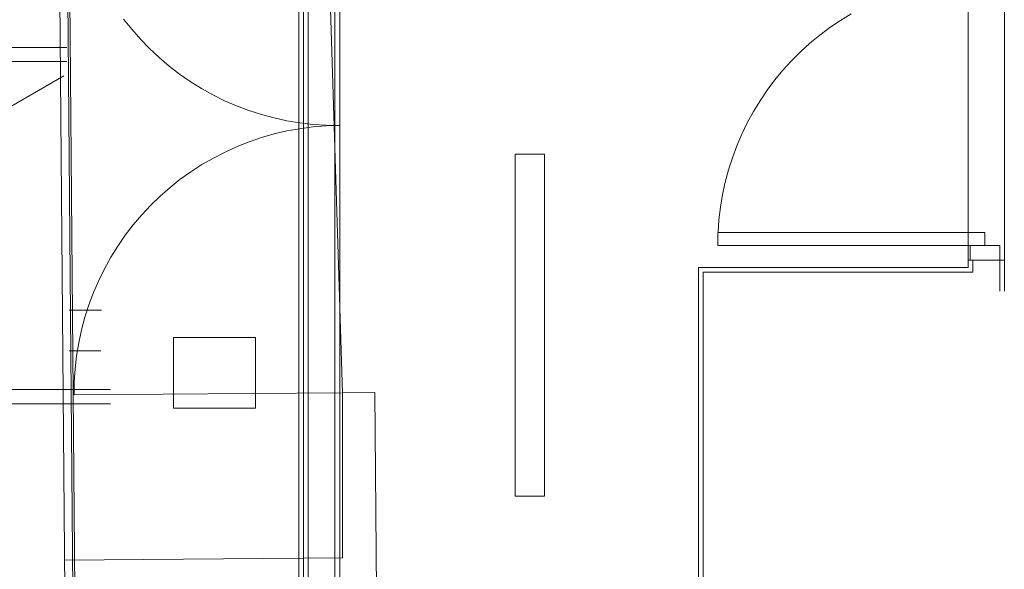
# Model space of a CAD drawing. Units: inches. Extents: x -1427 to 524, y -806 to 1404.
# Drawn here: x -1325 to -1192, y -220 to -146 of the extents above; entities that cross this region are included whole.
import ezdxf

# ---------------------------------------------------------------- set-up
doc = ezdxf.new("R2010")
doc.units = ezdxf.units.IN
doc.header["$LTSCALE"] = 48
doc.header["$MEASUREMENT"] = 0
doc.layers.add('X - Plan & Section', color=7, linetype='Continuous', lineweight=18)

# ---------------------------------------------------------------- blocks, each defined once
blk = doc.blocks.new('Group-6')
at = {"layer": 'X - Plan & Section', "transparency": 33554687}
for p, q in [((-1459.04, -885.72), (-1460.78, -667.77)), ((-1423.14, -827.66), (-1423.14, -671.42)), ((-1428.02, -673.39), (-1428.02, -827.66)), ((-1427.39, -673.39), (-1427.39, -827.66)), ((-1459.48, -697.39), (-1457.92, -882.39)), ((-1459.23, -697.38), (-1457.67, -882.39)), ((-1426.76, -706.12), (-1426.76, -827.66)), ((-1332.96, -705.82), (-1332.96, -780.26)), ((-1422.51, -710.7), (-1422.51, -827.66)), ((-1337.85, -710.7), (-1337.85, -777.11)), ((-1424.36, -721.98), (-1422.12, -793.96)), ((-1450.52, -745.02), (-1451.62, -743.64)), ((-1356.47, -744.77), (-1355.05, -743.81)), ((-1355.05, -743.81), (-1353.58, -742.93)), ((-1449.36, -746.35), (-1450.52, -745.02)), ((-1357.84, -745.8), (-1356.47, -744.77)), ((-1448.13, -747.62), (-1449.36, -746.35)), ((-1359.16, -746.89), (-1357.84, -745.8)), ((-1446.84, -748.83), (-1448.13, -747.62)), ((-1361.64, -749.25), (-1360.43, -748.04)), ((-1360.43, -748.04), (-1359.16, -746.89)), ((-1445.49, -749.98), (-1446.84, -748.83)), ((-1362.79, -750.52), (-1361.64, -749.25)), ((-1444.09, -751.05), (-1445.49, -749.98)), ((-1363.89, -751.84), (-1362.79, -750.52)), ((-1442.64, -752.06), (-1444.09, -751.05)), ((-1441.14, -752.99), (-1442.64, -752.06)), ((-1364.91, -753.21), (-1363.89, -751.84)), ((-1439.59, -753.85), (-1441.14, -752.99)), ((-1365.87, -754.63), (-1364.91, -753.21)), ((-1438.01, -754.63), (-1439.59, -753.85)), ((-1436.39, -755.33), (-1438.01, -754.63)), ((-1366.76, -756.09), (-1365.87, -754.63)), ((-1434.73, -755.96), (-1436.39, -755.33)), ((-1433.05, -756.5), (-1434.73, -755.96)), ((-1367.59, -757.59), (-1366.76, -756.09)), ((-1431.35, -756.95), (-1433.05, -756.5)), ((-1429.62, -757.33), (-1431.35, -756.95)), ((-1427.88, -757.62), (-1429.62, -757.33)), ((-1431.33, -759.11), (-1429.61, -758.71)), ((-1429.61, -758.71), (-1427.87, -758.4)), ((-1426.12, -757.82), (-1427.88, -757.62)), ((-1427.87, -758.4), (-1426.12, -758.17)), ((-1424.36, -757.93), (-1426.12, -757.82)), ((-1426.12, -758.17), (-1424.36, -758.02)), ((-1422.59, -757.96), (-1424.36, -757.93)), ((-1424.36, -758.02), (-1422.59, -757.96)), ((-1368.33, -759.13), (-1367.59, -757.59)), ((-1434.7, -760.17), (-1433.03, -759.6)), ((-1433.03, -759.6), (-1431.33, -759.11)), ((-1369.01, -760.71), (-1368.33, -759.13)), ((-1437.95, -761.54), (-1436.34, -760.81)), ((-1436.34, -760.81), (-1434.7, -760.17)), ((-1369.61, -762.31), (-1369.01, -760.71)), ((-1441.06, -763.23), (-1439.53, -762.35)), ((-1439.53, -762.35), (-1437.95, -761.54)), ((-1394.93, -761.83), (-1398.86, -761.83)), ((-1398.86, -761.83), (-1398.86, -807.9)), ((-1394.93, -807.9), (-1394.93, -761.83)), ((-1370.13, -763.94), (-1369.61, -762.31)), ((-1442.54, -764.19), (-1441.06, -763.23)), ((-1370.57, -765.6), (-1370.13, -763.94)), ((-1445.36, -766.32), (-1443.98, -765.22)), ((-1443.98, -765.22), (-1442.54, -764.19)), ((-1446.69, -767.48), (-1445.36, -766.32)), ((-1370.93, -767.27), (-1370.57, -765.6)), ((-1447.96, -768.71), (-1446.69, -767.48)), ((-1371.22, -768.96), (-1370.93, -767.27)), ((-1449.17, -770), (-1447.96, -768.71)), ((-1371.42, -770.66), (-1371.22, -768.96)), ((-1450.31, -771.35), (-1449.17, -770)), ((-1371.54, -772.37), (-1371.42, -770.66)), ((-1451.39, -772.75), (-1450.31, -771.35)), ((-1452.39, -774.2), (-1451.39, -772.75)), ((-1371.58, -774.12), (-1371.58, -772.37)), ((-1371.58, -772.37), (-1335.58, -772.37)), ((-1335.58, -772.37), (-1335.58, -774.12)), ((-1453.33, -775.7), (-1452.39, -774.2)), ((-1333.58, -774.12), (-1371.58, -774.12)), ((-1337.58, -774.12), (-1337.58, -776.09)), ((-1333.58, -776.09), (-1333.58, -774.12)), ((-1454.19, -777.25), (-1453.33, -775.7)), ((-1454.97, -778.83), (-1454.19, -777.25)), ((-1337.85, -777.11), (-1374.15, -777.11)), ((-1374.15, -882.71), (-1374.15, -777.11)), ((-1337.85, -776.09), (-1332.96, -776.09)), ((-1337.22, -776.09), (-1337.22, -777.74)), ((-1333.59, -776.09), (-1333.59, -780.26)), ((-1337.22, -777.74), (-1373.52, -777.74)), ((-1373.52, -883.33), (-1373.52, -777.74)), ((-1455.67, -780.45), (-1454.97, -778.83)), ((-1456.29, -782.11), (-1455.67, -780.45)), ((-1456.83, -783.79), (-1456.29, -782.11)), ((-1454.61, -782.83), (-1458.97, -782.83)), ((-1457.29, -785.49), (-1456.83, -783.79)), ((-1457.67, -787.22), (-1457.29, -785.49)), ((-1444.92, -786.53), (-1444.92, -796.05)), ((-1433.86, -786.53), (-1444.92, -786.53)), ((-1433.86, -796.05), (-1433.86, -786.53)), ((-1457.95, -788.97), (-1457.67, -787.22)), ((-1454.69, -788.32), (-1458.97, -788.32)), ((-1458.16, -790.72), (-1457.95, -788.97)), ((-1458.27, -792.48), (-1458.16, -790.72)), ((-1458.3, -794.25), (-1458.27, -792.48)), ((-1422.3, -793.96), (-1458.3, -794.25)), ((-1417.77, -793.93), (-1422.12, -793.96)), ((-1422.12, -816.21), (-1422.12, -793.96)), ((-1417.35, -845.37), (-1417.77, -793.93)), ((-1444.92, -796.05), (-1433.86, -796.05)), ((-1398.86, -807.9), (-1394.93, -807.9)), ((-1459.59, -816.51), (-1422.12, -816.21))]:
    blk.add_line(p, q, dxfattribs=at)
at = {"layer": 'X - Plan & Section', "color": 1, "linetype": 'Continuous', "lineweight": 18, "true_color": 0xff0000, "transparency": 33554687}
for p, q in [((-1459.26, -747.46), (-1565.1, -747.46)), ((-1459.26, -749.35), (-1565, -749.35)), ((-1453.4, -793.54), (-1535.06, -793.54)), ((-1453.4, -795.43), (-1533.96, -795.43))]:
    blk.add_line(p, q, dxfattribs=at)
at = {"layer": 'X - Plan & Section', "linetype": 'Continuous', "lineweight": 18, "transparency": 33554687}
blk.add_line((-1459.68, -751.28), (-1534.51, -794.48), dxfattribs=at)
blk = doc.blocks.new('Plan-sec-MF')
at = {"layer": 'X - Plan & Section', "color": 7, "transparency": 33554687}
blk.add_blockref('Group-6', (0, 0), dxfattribs=at)

msp = doc.modelspace()

# ---------------------------------------------------------------- block references
at = {"layer": 'X - Plan & Section', "color": 1, "true_color": 0xff0000, "transparency": 33554687}
msp.add_blockref('Plan-sec-MF', (140.95, 597.93), dxfattribs=at)

doc.saveas('drawing.dxf')
